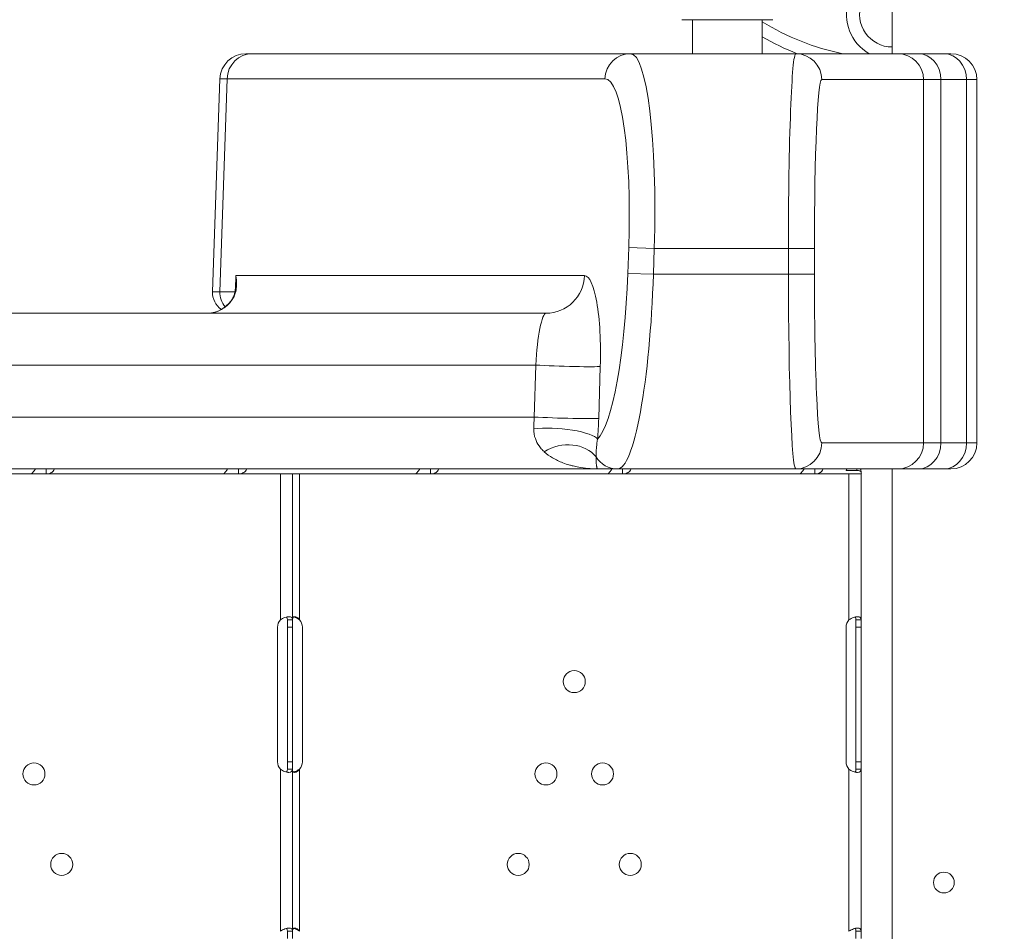
# Model space of a CAD drawing. Units: millimetres. Extents: x 3593064 to 3606836, y -549510 to -538647.
# Drawn here: x 3600513 to 3600892, y -543580 to -543229 of the extents above; entities that cross this region are included whole.
import ezdxf

# ---------------------------------------------------------------- set-up
doc = ezdxf.new("R2010")
doc.units = ezdxf.units.MM
doc.styles.get("Standard").update_dxf_attribs({"font": 'arial.ttf'})
doc.dimstyles.new('ISO-25', dxfattribs={"dimtxt": 2.5, "dimasz": 2.5, "dimexe": 1.25, "dimexo": 0.625, "dimtad": 1, "dimtxsty": 'Standard', "dimcen": 2.5, "dimadec": 0, "dimazin": 0, "dimtfac": 1, "dimtmove": 0, "dimatfit": 3, "dimfxl": 1, "dimarcsym": 0})

# ---------------------------------------------------------------- blocks, each defined once
blk = doc.blocks.new('*D23')
at = {"color": 0, "lineweight": -2, "transparency": 16777216}
for p, q in [((3593457.09, -539224.32), (3593335.84, -539224.32)), ((3593337.09, -539324.32), (3593337.09, -549409.66)), ((3593457.09, -549509.66), (3593335.84, -549509.66))]:
    blk.add_line(p, q, dxfattribs=at)
at = {"color": 0, "transparency": 16777216}
for points in [[(3593320.42, -539324.32), (3593353.76, -539324.32), (3593337.09, -539224.32)], [(3593320.42, -549409.66), (3593353.76, -549409.66), (3593337.09, -549509.66)]]:
    blk.add_solid(points, dxfattribs=at)
at = {"layer": 'Defpoints', "color": 0, "transparency": 16777216}
for p in [(3597450.88, -539224.32), (3593337.09, -549509.66), (3601876.75, -549509.66)]:
    blk.add_point(p, dxfattribs=at)
at = {"color": 0, "transparency": 16777216, "insert": (3593194.91, -544366.99), "char_height": 200, "attachment_point": 5, "rotation": 90}
blk.add_mtext('1030', dxfattribs=at)
blk = doc.blocks.new('*D24')
at = {"color": 0, "lineweight": -2, "transparency": 16777216}
for p, q in [((3593538.75, -539040.72), (3593538.75, -538919.47)), ((3593638.75, -538920.72), (3606736.27, -538920.72)), ((3606836.27, -539040.72), (3606836.27, -538919.47))]:
    blk.add_line(p, q, dxfattribs=at)
at = {"color": 0, "transparency": 16777216}
for points in [[(3593638.75, -538904.05), (3593638.75, -538937.38), (3593538.75, -538920.72)], [(3606736.27, -538904.05), (3606736.27, -538937.38), (3606836.27, -538920.72)]]:
    blk.add_solid(points, dxfattribs=at)
at = {"layer": 'Defpoints', "color": 0, "transparency": 16777216}
for p in [(3606836.27, -538920.72), (3606836.27, -543240.15), (3593538.75, -543351.45)]:
    blk.add_point(p, dxfattribs=at)
at = {"color": 0, "transparency": 16777216, "insert": (3600187.51, -538778.53), "char_height": 200, "attachment_point": 5}
blk.add_mtext('1330', dxfattribs=at)

msp = doc.modelspace()

# ---------------------------------------------------------------- linework, layer by layer
at = {"color": 0, "linetype": 'Continuous', "lineweight": 0}
for p, q in [((3600849.206, -543223.581), (3600849.206, -543242.021)), ((3600849.211, -543223.581), (3600849.211, -543242.021)), ((3600772.3, -543228.908), (3600772.3, -543242.021)), ((3600799.2, -543228.908), (3600799.2, -543242.021)), ((3600600.354, -543242.021), (3600602.942, -543242.021)), ((3600748.486, -543242.021), (3600602.942, -543242.021)), ((3600812.148, -543242.021), (3600748.486, -543242.021)), ((3600851.38, -543242.021), (3600812.148, -543242.021)), ((3600859.361, -543242.021), (3600851.38, -543242.021)), ((3600869.225, -543242.021), (3600859.361, -543242.021)), ((3600869.225, -543242.021), (3600871.904, -543242.021)), ((3600590.36, -543251.672), (3600587.494, -543333.742)), ((3600593.1, -543251.672), (3600590.277, -543333.742)), ((3600593.1, -543251.672), (3600590.36, -543251.672)), ((3600593.1, -543251.672), (3600738.643, -543251.672)), ((3600822.138, -543252.021), (3600861.371, -543252.021)), ((3600861.371, -543252.021), (3600868.022, -543252.021)), ((3600861.371, -543252.021), (3600861.371, -543392.021)), ((3600868.022, -543252.021), (3600877.885, -543252.021)), ((3600868.022, -543392.021), (3600868.022, -543252.021)), ((3600881.904, -543252.021), (3600877.885, -543252.021)), ((3600877.885, -543252.021), (3600877.885, -543392.021)), ((3600881.904, -543392.021), (3600881.904, -543252.021)), ((3600747.8, -543316.672), (3600747.445, -543326.672)), ((3600757.642, -543317.021), (3600747.8, -543316.672)), ((3600757.287, -543327.021), (3600757.642, -543317.021)), ((3600757.642, -543317.021), (3600809.31, -543317.021)), ((3600809.31, -543317.021), (3600819.3, -543317.021)), ((3600809.31, -543317.021), (3600809.31, -543327.021)), ((3600819.3, -543327.021), (3600819.3, -543317.021)), ((3600596.463, -543327.544), (3600596.304, -543332.727)), ((3600596.463, -543327.544), (3600730.725, -543327.544)), ((3600757.287, -543327.021), (3600747.445, -543326.672)), ((3600809.31, -543327.021), (3600757.287, -543327.021)), ((3600809.31, -543327.021), (3600819.3, -543327.021)), ((3600587.494, -543333.742), (3600590.277, -543333.742)), ((3600596.15, -543333.742), (3600590.277, -543333.742)), ((3600715.962, -543342.021), (3600259.948, -543342.021)), ((3600268.255, -543362.021), (3600711.988, -543362.021)), ((3600711.988, -543362.021), (3600711.377, -543382.021)), ((3600736.235, -543382.544), (3600736.846, -543362.544)), ((3600711.377, -543382.021), (3600276.485, -543382.021)), ((3600861.371, -543392.021), (3600822.138, -543392.021)), ((3600868.022, -543392.021), (3600861.371, -543392.021)), ((3600877.885, -543392.021), (3600868.022, -543392.021)), ((3600877.885, -543392.021), (3600881.904, -543392.021)), ((3600284.677, -543402.021), (3600735.865, -543402.021)), ((3600449.41, -543403.952), (3600517.401, -543403.952)), ((3600517.401, -543403.952), (3600523.424, -543403.952)), ((3600521.832, -543403.952), (3600521.832, -543403.955)), ((3600521.832, -543403.955), (3600613.616, -543403.955)), ((3600523.424, -543402.376), (3600523.424, -543402.021)), ((3600523.424, -543403.952), (3600523.424, -543402.376)), ((3600523.424, -543403.952), (3600591.415, -543403.952)), ((3600523.678, -543403.945), (3600523.678, -543403.945)), ((3600535.309, -543403.955), (3600535.309, -543403.952)), ((3600555.309, -543403.955), (3600555.309, -543403.952)), ((3600591.415, -543403.952), (3600597.438, -543403.952)), ((3600597.438, -543402.376), (3600597.438, -543402.021)), ((3600597.438, -543403.952), (3600597.438, -543402.376)), ((3600597.438, -543403.952), (3600665.429, -543403.952)), ((3600597.692, -543403.945), (3600597.692, -543403.945)), ((3600613.616, -543403.955), (3600613.616, -543460.207)), ((3600618.316, -543403.955), (3600613.616, -543403.955)), ((3600618.316, -543403.955), (3600621.016, -543403.955)), ((3600618.316, -543403.955), (3600618.316, -543460.207)), ((3600621.016, -543403.955), (3600621.016, -543460.207)), ((3600621.016, -543403.955), (3600712.8, -543403.955)), ((3600665.429, -543403.952), (3600671.452, -543403.952)), ((3600671.452, -543402.376), (3600671.452, -543402.021)), ((3600671.452, -543403.952), (3600671.452, -543402.376)), ((3600671.452, -543403.952), (3600739.443, -543403.952)), ((3600671.706, -543403.945), (3600671.706, -543403.945)), ((3600712.8, -543403.955), (3600712.8, -543403.952)), ((3600735.865, -543402.021), (3600743.521, -543402.021)), ((3600739.443, -543403.952), (3600745.466, -543403.952)), ((3600740.81, -543403.952), (3600740.81, -543403.955)), ((3600740.81, -543403.955), (3600832.594, -543403.955)), ((3600743.521, -543402.021), (3600812.148, -543402.021)), ((3600745.466, -543402.376), (3600745.466, -543402.021)), ((3600745.466, -543403.952), (3600745.466, -543402.376)), ((3600745.466, -543403.952), (3600813.457, -543403.952)), ((3600745.72, -543403.945), (3600745.72, -543403.945)), ((3600754.331, -543403.955), (3600754.331, -543403.952)), ((3600774.331, -543403.955), (3600774.331, -543403.952)), ((3600812.148, -543402.021), (3600851.38, -543402.021)), ((3600813.457, -543403.952), (3600819.48, -543403.952)), ((3600819.48, -543402.376), (3600819.48, -543402.021)), ((3600819.48, -543403.952), (3600819.48, -543402.376)), ((3600819.48, -543403.952), (3600837.202, -543403.952)), ((3600819.734, -543403.945), (3600819.734, -543403.945)), ((3600835.844, -543402.575), (3600831.564, -543402.575)), ((3600832.594, -543403.955), (3600832.594, -543460.207)), ((3600837.294, -543403.955), (3600832.594, -543403.955)), ((3600835.844, -543402.575), (3600835.471, -543402.021)), ((3600837.294, -543403.191), (3600837.013, -543402.021)), ((3600837.202, -543402.021), (3600837.202, -543402.807)), ((3600837.246, -543403.952), (3600837.202, -543403.952)), ((3600837.246, -543402.992), (3600837.246, -543402.021)), ((3600837.246, -543403.952), (3600837.246, -543403.941)), ((3600837.294, -543403.955), (3600837.294, -543460.207)), ((3600849.204, -543402.021), (3600849.197, -544055.974)), ((3600849.209, -543402.021), (3600849.202, -544055.974)), ((3600851.38, -543402.021), (3600859.361, -543402.021)), ((3600859.361, -543402.021), (3600869.225, -543402.021)), ((3600871.904, -543402.021), (3600869.225, -543402.021)), ((3600616.316, -543460.207), (3600616.316, -543462.955)), ((3600616.316, -543460.207), (3600617.217, -543460.207)), ((3600617.217, -543460.207), (3600618.316, -543460.207)), ((3600618.316, -543460.207), (3600618.316, -543462.955)), ((3600835.294, -543460.207), (3600835.294, -543462.955)), ((3600835.294, -543460.207), (3600836.195, -543460.207)), ((3600836.195, -543460.207), (3600837.294, -543460.207)), ((3600837.294, -543460.207), (3600837.294, -543462.955)), ((3600612.522, -543514.955), (3600612.522, -543462.955)), ((3600616.316, -543462.955), (3600616.316, -543514.955)), ((3600618.316, -543462.955), (3600616.316, -543462.955)), ((3600618.316, -543462.955), (3600618.316, -543514.955)), ((3600622.11, -543462.955), (3600622.11, -543514.955)), ((3600831.5, -543514.955), (3600831.5, -543462.955)), ((3600835.294, -543462.955), (3600835.294, -543514.955)), ((3600837.294, -543462.955), (3600835.294, -543462.955)), ((3600837.294, -543462.955), (3600837.294, -543514.955)), ((3600613.616, -543517.704), (3600613.616, -543580.207)), ((3600616.316, -543514.955), (3600616.316, -543517.704)), ((3600618.316, -543514.955), (3600616.316, -543514.955)), ((3600616.738, -543517.704), (3600616.316, -543517.704)), ((3600618.316, -543517.704), (3600616.738, -543517.704)), ((3600618.316, -543514.955), (3600618.316, -543517.704)), ((3600618.316, -543517.704), (3600618.316, -543580.207)), ((3600621.016, -543517.704), (3600621.016, -543580.207)), ((3600832.594, -543517.704), (3600832.594, -543580.207)), ((3600835.294, -543514.955), (3600835.294, -543517.704)), ((3600837.294, -543514.955), (3600835.294, -543514.955)), ((3600835.716, -543517.704), (3600835.294, -543517.704)), ((3600837.294, -543517.704), (3600835.716, -543517.704)), ((3600837.294, -543514.955), (3600837.294, -543517.704)), ((3600837.294, -543517.704), (3600837.294, -543580.207)), ((3600616.316, -543580.207), (3600616.316, -543582.955)), ((3600616.316, -543580.207), (3600617.217, -543580.207)), ((3600617.217, -543580.207), (3600618.316, -543580.207)), ((3600618.316, -543580.207), (3600618.316, -543582.955)), ((3600835.294, -543580.207), (3600835.294, -543582.955)), ((3600835.294, -543580.207), (3600836.195, -543580.207)), ((3600836.195, -543580.207), (3600837.294, -543580.207)), ((3600837.294, -543580.207), (3600837.294, -543582.955))]:
    msp.add_line(p, q, dxfattribs=at)
for centre, radius in [((3600726.805, -543483.954), 4.25), ((3600518.723, -543519.546), 4.25), ((3600715.91, -543519.546), 4.25), ((3600737.701, -543519.546), 4.25), ((3600529.407, -543554.447), 4.25), ((3600705.226, -543554.447), 4.25), ((3600748.385, -543554.447), 4.25), ((3600869.179, -543561.412), 4)]:
    msp.add_circle(centre, radius, dxfattribs=at)
for centre, radius, start, end in [((3600849.212, -543226.915), 17.5, 162.66974, 239.67513), ((3600849.212, -543226.915), 12.5, 160.10093, 269.97447), ((3600849.212, -543148.915), 95.016, 238.2408, 258.49066), ((3600849.212, -543148.915), 100.016, 239.99754, 248.57641), ((3600600.354, -543252.021), 10, 90, 178), ((3600871.904, -543252.021), 10, 0, 90), ((3600595.489, -543334.021), 8, 178, 235.04057), ((3600871.904, -543392.021), 10, 270, 0), ((3600616.522, -543462.955), 4, 136.59322, 180), ((3600618.11, -543462.955), 4, 0, 43.40678), ((3600835.5, -543462.955), 4, 136.59322, 180), ((3600616.522, -543514.955), 4, 180, 223.40678), ((3600618.11, -543514.955), 4, 316.59322, 0), ((3600835.5, -543514.955), 4, 180, 223.40678)]:
    msp.add_arc(centre, radius, start, end, dxfattribs=at)
at = {"color": 0, "linetype": 'Continuous', "lineweight": 0, "extrusion": (0, 0, -1)}
for centre, major_axis, ratio, start_param, end_param in [((3600785.75, -543228.908), (17.5, 0), 0.0000001, 0.0000004, 3.1415926), ((3600602.942, -543252.021), (0, 10), 0.9848078, -1.5358897, 0), ((3600748.486, -543252.021), (0, 10), 0.9848078, -1.5358897, 0), ((3600736.339, -543316.672), (-2.379, -64.999), 0.1760985, -3.148037, -1.5772407), ((3600822.138, -543317.021), (0, 65), 0.0436609, -1.5707963, 0), ((3600735.984, -543326.672), (-2.379, -64.999), 0.1760985, -1.5772407, -0.1888302), ((3600822.138, -543327.021), (0, 65), 0.0436609, -3.1415927, -1.5707963), ((3600604.056, -543334.968), (-7.895, 1.294), 0.7614992, 0, 0.2541337), ((3600598.151, -543334.021), (0, 8), 0.9848078, -2.3277255, -1.5358897), ((3600721.033, -543390.07), (14.953, -1.183), 0.2395706, -2.3064456, -0.1797135), ((3600812.148, -543392.021), (0, -10), 0.9990482, -1.5707963, 0), ((3600851.38, -543392.021), (0, -10), 0.9990482, -1.5707963, 0), ((3600859.361, -543392.021), (0, -10), 0.8660254, -1.5707963, 0), ((3600869.225, -543392.021), (0, -10), 0.8660254, -1.5707963, 0), ((3600836.461, -543406.652), (0, 2.7), 0.6724536, -0.0514888, 0)]:
    msp.add_ellipse(centre, major_axis=major_axis, ratio=ratio, start_param=start_param, end_param=end_param, dxfattribs=at)
at = {"color": 0, "linetype": 'Continuous', "lineweight": 0}
for centre, major_axis, ratio, start_param, end_param in [((3600746.181, -543317.021), (2.36, 74.999), 0.1526691, -1.5659925, 0.0048038), ((3600812.148, -543317.021), (0, -75), 0.0378395, -3.1415927, -1.5707963), ((3600812.148, -543252.021), (0, 10), 0.9990482, -1.5707963, 0), ((3600851.38, -543252.021), (0, 10), 0.9990482, -1.5707963, 0), ((3600859.361, -543252.021), (0, 10), 0.8660254, -1.5707963, 0), ((3600869.225, -543252.021), (0, 10), 0.8660254, -1.5707963, 0), ((3600715.962, -543327.021), (0, -15), 0.9848078, 0, 1.5358897), ((3600729.656, -543362.544), (1.117, 34.999), 0.2052371, -1.564249, 0.0065474), ((3600745.826, -543327.021), (2.36, 74.999), 0.1526691, -3.1367889, -1.5659925), ((3600812.148, -543327.021), (0, -75), 0.0378395, -1.5707963, 0), ((3600604.221, -543333.881), (-7.9, 1.259), 0.6626949, -0.2231683, 0), ((3600585.753, -543327.021), (0, 15), 0.8166559, -3.1415927, -2.2804067), ((3600601.022, -543342.006), (-6.395, 4.807), 0.4793609, -0.1506715, 0), ((3600714.893, -543362.021), (-1.092, -19.999), 0.1448214, -3.1336822, -1.5628859), ((3600722.083, -543362.021), (14.993, -0.458), 0.0277808, -2.3086462, -0.1744936), ((3600714.281, -543382.021), (-1.092, -19.999), 0.1448214, -1.5628859, -1.3308256), ((3600721.472, -543382.021), (14.993, -0.458), 0.0277808, -2.3086462, -0.1744936), ((3600729.045, -543382.544), (1.117, 34.999), 0.2052371, -1.7963092, -1.564249), ((3600722.755, -543405.451), (14.058, 5.232), 0.8248957, 0.262086, 1.8080589), ((3600743.521, -543392.021), (0, -10), 0.9848078, -1.0036677, 0), ((3600829.329, -543399.252), (0, 4.7), 0.6724536, -2.3561945, -2.2007996)]:
    msp.add_ellipse(centre, major_axis=major_axis, ratio=ratio, start_param=start_param, end_param=end_param, dxfattribs=at)
for points, knots in [([(3600596.701, -543331.495), (3600596.714, -543331.333), (3600596.724, -543331.171), (3600596.743, -543330.748), (3600596.746, -543330.486), (3600596.737, -543329.803), (3600596.713, -543329.381), (3600596.623, -543328.487), (3600596.554, -543328.016), (3600596.463, -543327.544)], [-0.8018239, -0.8018239, -0.8018239, -0.8018239, -0.70124714, -0.70124714, -0.54032432, -0.54032432, -0.28284781, -0.28284781, 0.00279018, 0.00279018, 0.00279018, 0.00279018]), ([(3600596.463, -543327.544), (3600596.493, -543328.274), (3600596.506, -543329.004), (3600596.5, -543330.123), (3600596.493, -543330.513), (3600596.481, -543330.903)], [-0.00279018, -0.00279018, -0.00279018, -0.00279018, 0.28284781, 0.28284781, 0.43604801, 0.43604801, 0.43604801, 0.43604801]), ([(3600595.046, -543336.794), (3600595.433, -543336.242), (3600595.748, -543335.671), (3600596.208, -543334.598), (3600596.366, -543334.095), (3600596.54, -543333.316), (3600596.587, -543333.023), (3600596.639, -543332.557), (3600596.653, -543332.381), (3600596.663, -543332.204)], [0, 0, 0, 0, 0.3619359, 0.3619359, 0.688188, 0.688188, 0.8920955, 0.8920955, 1.0195377, 1.0195377, 1.0195377, 1.0195377]), ([(3600596.321, -543332.622), (3600596.302, -543332.738), (3600596.287, -543332.841), (3600596.259, -543333.023), (3600596.248, -543333.104), (3600596.226, -543333.248), (3600596.217, -543333.313), (3600596.199, -543333.431), (3600596.191, -543333.484), (3600596.176, -543333.584), (3600596.169, -543333.63), (3600596.161, -543333.673)], [-0.16233665, -0.16233665, -0.16233665, -0.16233665, -0.12986932, -0.12986932, -0.09740199, -0.09740199, -0.06493466, -0.06493466, -0.03246733, -0.03246733, 0, 0, 0, 0]), ([(3600596.481, -543330.903), (3600596.478, -543331.02), (3600596.473, -543331.138), (3600596.46, -543331.37), (3600596.452, -543331.486), (3600596.433, -543331.717), (3600596.423, -543331.832), (3600596.398, -543332.06), (3600596.385, -543332.173), (3600596.355, -543332.399), (3600596.338, -543332.511), (3600596.321, -543332.622)], [0.43604801, 0.43604801, 0.43604801, 0.43604801, 0.50920319, 0.50920319, 0.58235837, 0.58235837, 0.65551354, 0.65551354, 0.72866872, 0.72866872, 0.8018239, 0.8018239, 0.8018239, 0.8018239]), ([(3600596.663, -543332.204), (3600596.665, -543332.163), (3600596.667, -543332.123), (3600596.671, -543332.047), (3600596.673, -543332.01), (3600596.676, -543331.951), (3600596.677, -543331.928), (3600596.679, -543331.89), (3600596.679, -543331.876), (3600596.681, -543331.832), (3600596.683, -543331.803), (3600596.686, -543331.726), (3600596.689, -543331.677), (3600596.695, -543331.585), (3600596.698, -543331.54), (3600596.701, -543331.495)], [0, 0, 0, 0, 0.02881476, 0.02881476, 0.05478862, 0.05478862, 0.07102229, 0.07102229, 0.08116833, 0.08116833, 0.10146041, 0.10146041, 0.13392774, 0.13392774, 0.16233665, 0.16233665, 0.16233665, 0.16233665]), ([(3600596.161, -543333.673), (3600596.117, -543333.947), (3600596.077, -543334.142), (3600595.973, -543334.558), (3600595.911, -543334.767), (3600595.754, -543335.21), (3600595.66, -543335.443), (3600595.433, -543335.926), (3600595.3, -543336.176), (3600594.994, -543336.684), (3600594.821, -543336.942), (3600594.627, -543337.199)], [-1.0195377, -1.0195377, -1.0195377, -1.0195377, -0.8156302, -0.8156302, -0.6117226, -0.6117226, -0.4078151, -0.4078151, -0.2039075, -0.2039075, 0, 0, 0, 0]), ([(3600594.627, -543337.199), (3600594.143, -543337.844), (3600593.618, -543338.43), (3600592.514, -543339.468), (3600591.935, -543339.922), (3600590.745, -543340.695), (3600590.134, -543341.014), (3600588.897, -543341.521), (3600588.271, -543341.709), (3600587.014, -543341.959), (3600586.383, -543342.021), (3600585.753, -543342.021)], [0.70961038, 0.70961038, 0.70961038, 0.70961038, 0.88184757, 0.88184757, 1.05408476, 1.05408476, 1.22632195, 1.22632195, 1.39855914, 1.39855914, 1.57079633, 1.57079633, 1.57079633, 1.57079633]), ([(3600711.208, -543386.62), (3600711.183, -543387.951), (3600711.429, -543389.215), (3600712.195, -543391.375), (3600712.683, -543392.298), (3600713.618, -543393.658), (3600714.013, -543394.146), (3600714.698, -543394.883), (3600714.972, -543395.153), (3600715.256, -543395.409)], [-2.0325535, -2.0325535, -2.0325535, -2.0325535, -1.310997, -1.310997, -0.6605799, -0.6605799, -0.2540692, -0.2540692, 0, 0, 0, 0]), ([(3600735.215, -543397.393), (3600735.205, -543397.213), (3600735.199, -543397.02), (3600735.194, -543396.484), (3600735.202, -543396.119), (3600735.249, -543395.081), (3600735.304, -543394.356), (3600735.483, -543392.644), (3600735.616, -543391.632), (3600735.796, -543390.594)], [0, 0, 0, 0, 0.2540692, 0.2540692, 0.6605799, 0.6605799, 1.310997, 1.310997, 2.0325535, 2.0325535, 2.0325535, 2.0325535]), ([(3600715.256, -543395.409), (3600716.246, -543396.304), (3600717.323, -543397.069), (3600719.734, -543398.499), (3600721.084, -543399.133), (3600723.314, -543399.993), (3600724.181, -543400.282), (3600725.499, -543400.665), (3600725.94, -543400.783), (3600727.094, -543401.069), (3600727.809, -543401.223), (3600729.676, -543401.569), (3600730.834, -543401.729), (3600733.284, -543401.961), (3600734.577, -543402.021), (3600735.865, -543402.021)], [0, 0, 0, 0, 0.8866583, 0.8866583, 1.8999822, 1.8999822, 2.5333095, 2.5333095, 2.8499732, 2.8499732, 3.3566351, 3.3566351, 4.1672942, 4.1672942, 5.0666191, 5.0666191, 5.0666191, 5.0666191]), ([(3600735.865, -543402.021), (3600735.811, -543402.021), (3600735.756, -543401.979), (3600735.654, -543401.817), (3600735.607, -543401.705), (3600735.533, -543401.462), (3600735.506, -543401.354), (3600735.462, -543401.154), (3600735.446, -543401.071), (3600735.399, -543400.804), (3600735.369, -543400.601), (3600735.3, -543400), (3600735.263, -543399.556), (3600735.219, -543398.555), (3600735.208, -543398.019), (3600735.215, -543397.393)], [-5.0666191, -5.0666191, -5.0666191, -5.0666191, -4.1672942, -4.1672942, -3.3566351, -3.3566351, -2.8499732, -2.8499732, -2.5333095, -2.5333095, -1.8999822, -1.8999822, -0.8866583, -0.8866583, 0, 0, 0, 0]), ([(3600517.401, -543403.952), (3600517.567, -543403.952), (3600517.795, -543403.841), (3600518.317, -543403.399), (3600518.611, -543403.067), (3600519.042, -543402.451), (3600519.175, -543402.244), (3600519.307, -543402.021)], [0, 0, 0, 0, 0.25, 0.25, 0.5, 0.5, 0.61094687, 0.61094687, 0.61094687, 0.61094687]), ([(3600526.639, -543402.021), (3600526.569, -543402.191), (3600526.484, -543402.355), (3600526.098, -543402.952), (3600525.691, -543403.317), (3600524.685, -543403.817), (3600524.086, -543403.952), (3600523.424, -543403.952)], [0.41333581, 0.41333581, 0.41333581, 0.41333581, 0.5, 0.5, 0.75, 0.75, 1, 1, 1, 1]), ([(3600591.415, -543403.952), (3600591.581, -543403.952), (3600591.809, -543403.841), (3600592.331, -543403.399), (3600592.625, -543403.067), (3600593.056, -543402.451), (3600593.189, -543402.244), (3600593.321, -543402.021)], [0, 0, 0, 0, 0.25, 0.25, 0.5, 0.5, 0.61094687, 0.61094687, 0.61094687, 0.61094687]), ([(3600600.653, -543402.021), (3600600.583, -543402.191), (3600600.498, -543402.355), (3600600.112, -543402.952), (3600599.705, -543403.317), (3600598.699, -543403.817), (3600598.1, -543403.952), (3600597.438, -543403.952)], [0.41333581, 0.41333581, 0.41333581, 0.41333581, 0.5, 0.5, 0.75, 0.75, 1, 1, 1, 1]), ([(3600665.429, -543403.952), (3600665.595, -543403.952), (3600665.823, -543403.841), (3600666.345, -543403.399), (3600666.639, -543403.067), (3600667.07, -543402.451), (3600667.203, -543402.244), (3600667.335, -543402.021)], [0, 0, 0, 0, 0.25, 0.25, 0.5, 0.5, 0.61094687, 0.61094687, 0.61094687, 0.61094687]), ([(3600674.667, -543402.021), (3600674.597, -543402.191), (3600674.512, -543402.355), (3600674.126, -543402.952), (3600673.719, -543403.317), (3600672.713, -543403.817), (3600672.114, -543403.952), (3600671.452, -543403.952)], [0.41333581, 0.41333581, 0.41333581, 0.41333581, 0.5, 0.5, 0.75, 0.75, 1, 1, 1, 1]), ([(3600739.443, -543403.952), (3600739.609, -543403.952), (3600739.837, -543403.841), (3600740.359, -543403.399), (3600740.653, -543403.067), (3600741.084, -543402.451), (3600741.217, -543402.244), (3600741.349, -543402.021)], [0, 0, 0, 0, 0.25, 0.25, 0.5, 0.5, 0.61094687, 0.61094687, 0.61094687, 0.61094687]), ([(3600748.681, -543402.021), (3600748.611, -543402.191), (3600748.526, -543402.355), (3600748.14, -543402.952), (3600747.733, -543403.317), (3600746.727, -543403.817), (3600746.128, -543403.952), (3600745.466, -543403.952)], [0.41333581, 0.41333581, 0.41333581, 0.41333581, 0.5, 0.5, 0.75, 0.75, 1, 1, 1, 1]), ([(3600813.457, -543403.952), (3600813.623, -543403.952), (3600813.85, -543403.841), (3600814.373, -543403.399), (3600814.667, -543403.067), (3600815.098, -543402.451), (3600815.231, -543402.244), (3600815.363, -543402.021)], [0, 0, 0, 0, 0.25, 0.25, 0.5, 0.5, 0.61094687, 0.61094687, 0.61094687, 0.61094687]), ([(3600822.695, -543402.021), (3600822.624, -543402.191), (3600822.54, -543402.355), (3600822.153, -543402.952), (3600821.747, -543403.317), (3600820.741, -543403.817), (3600820.142, -543403.952), (3600819.48, -543403.952)], [0.41333581, 0.41333581, 0.41333581, 0.41333581, 0.5, 0.5, 0.75, 0.75, 1, 1, 1, 1]), ([(3600837.411, -543403.678), (3600837.41, -543403.543), (3600837.373, -543403.384), (3600837.277, -543403.174), (3600837.238, -543403.109), (3600837.171, -543403.023), (3600837.147, -543402.996), (3600837.11, -543402.959), (3600837.097, -543402.947), (3600837.071, -543402.925), (3600837.057, -543402.914), (3600836.834, -543402.751), (3600836.431, -543402.635), (3600835.844, -543402.575)], [0, 0, 0, 0, 0.25, 0.25, 0.375, 0.375, 0.4375, 0.4375, 0.46875, 0.46875, 0.5, 0.5, 1, 1, 1, 1]), ([(3600618.316, -543460.207), (3600618.316, -543459.79), (3600618.231, -543459.476), (3600617.905, -543459.164), (3600617.764, -543459.086), (3600617.497, -543459.008), (3600617.399, -543458.989), (3600617.238, -543458.969), (3600617.182, -543458.964), (3600617.094, -543458.96), (3600617.064, -543458.958), (3600617.019, -543458.957), (3600617.004, -543458.957), (3600616.98, -543458.957), (3600616.973, -543458.957), (3600616.957, -543458.957), (3600616.948, -543458.957), (3600616.49, -543458.957), (3600615.954, -543459.062), (3600614.814, -543459.478), (3600614.209, -543459.791), (3600613.616, -543460.207)], [0, 0, 0, 0, 0.25, 0.25, 0.375, 0.375, 0.4375, 0.4375, 0.46875, 0.46875, 0.484375, 0.484375, 0.4921875, 0.4921875, 0.4960938, 0.4960938, 0.5, 0.5, 0.75, 0.75, 1, 1, 1, 1]), ([(3600616.316, -543460.207), (3600616.316, -543459.789), (3600616.267, -543459.476), (3600616.098, -543459.194), (3600616.045, -543459.134), (3600615.981, -543459.086)], [0, 0, 0, 0, 0.25, 0.25, 0.3385106, 0.3385106, 0.3385106, 0.3385106]), ([(3600621.016, -543460.207), (3600620.72, -543459.789), (3600620.393, -543459.476), (3600619.897, -543459.163), (3600619.732, -543459.085), (3600619.49, -543459.008), (3600619.41, -543458.988), (3600619.256, -543458.963), (3600619.18, -543458.956), (3600618.964, -543458.957), (3600618.842, -543458.982), (3600618.691, -543459.058), (3600618.645, -543459.089), (3600618.584, -543459.146), (3600618.565, -543459.166), (3600618.538, -543459.199), (3600618.53, -543459.21), (3600618.517, -543459.228), (3600618.513, -543459.234), (3600618.507, -543459.243), (3600618.505, -543459.246), (3600618.502, -543459.251), (3600618.501, -543459.252), (3600618.499, -543459.255), (3600618.498, -543459.257), (3600618.451, -543459.332), (3600618.406, -543459.448), (3600618.339, -543459.764), (3600618.316, -543459.964), (3600618.316, -543460.207)], [0, 0, 0, 0, 0.25, 0.25, 0.375, 0.375, 0.4375, 0.4375, 0.5, 0.5, 0.625, 0.625, 0.6875, 0.6875, 0.71875, 0.71875, 0.734375, 0.734375, 0.7421875, 0.7421875, 0.7460938, 0.7460938, 0.7480469, 0.7480469, 0.75, 0.75, 0.875, 0.875, 1, 1, 1, 1]), ([(3600621.016, -543460.207), (3600620.5, -543459.789), (3600619.931, -543459.476), (3600619.129, -543459.185), (3600618.901, -543459.119), (3600618.677, -543459.07)], [0, 0, 0, 0, 0.25, 0.25, 0.34874716, 0.34874716, 0.34874716, 0.34874716]), ([(3600837.294, -543460.207), (3600837.294, -543459.79), (3600837.209, -543459.476), (3600836.883, -543459.164), (3600836.742, -543459.086), (3600836.475, -543459.008), (3600836.377, -543458.989), (3600836.216, -543458.969), (3600836.16, -543458.964), (3600836.072, -543458.96), (3600836.043, -543458.958), (3600835.997, -543458.957), (3600835.982, -543458.957), (3600835.958, -543458.957), (3600835.951, -543458.957), (3600835.935, -543458.957), (3600835.926, -543458.957), (3600835.468, -543458.957), (3600834.932, -543459.062), (3600833.792, -543459.478), (3600833.187, -543459.791), (3600832.594, -543460.207)], [0, 0, 0, 0, 0.25, 0.25, 0.375, 0.375, 0.4375, 0.4375, 0.46875, 0.46875, 0.484375, 0.484375, 0.4921875, 0.4921875, 0.4960938, 0.4960938, 0.5, 0.5, 0.75, 0.75, 1, 1, 1, 1]), ([(3600835.294, -543460.207), (3600835.294, -543459.789), (3600835.245, -543459.476), (3600835.076, -543459.194), (3600835.023, -543459.134), (3600834.959, -543459.086)], [0, 0, 0, 0, 0.25, 0.25, 0.3385106, 0.3385106, 0.3385106, 0.3385106]), ([(3600613.616, -543517.704), (3600614.131, -543518.121), (3600614.7, -543518.434), (3600615.563, -543518.747), (3600615.851, -543518.825), (3600616.272, -543518.903), (3600616.411, -543518.922), (3600616.613, -543518.941), (3600616.679, -543518.946), (3600616.778, -543518.951), (3600616.81, -543518.952), (3600616.858, -543518.953), (3600616.874, -543518.954), (3600616.898, -543518.954), (3600616.906, -543518.954), (3600616.922, -543518.954), (3600616.931, -543518.954), (3600617.39, -543518.954), (3600617.74, -543518.849), (3600618.203, -543518.432), (3600618.316, -543518.12), (3600618.316, -543517.704)], [0, 0, 0, 0, 0.25, 0.25, 0.375, 0.375, 0.4375, 0.4375, 0.46875, 0.46875, 0.484375, 0.484375, 0.4921875, 0.4921875, 0.4960938, 0.4960938, 0.5, 0.5, 0.75, 0.75, 1, 1, 1, 1]), ([(3600615.934, -543518.836), (3600616.005, -543518.786), (3600616.067, -543518.721), (3600616.251, -543518.432), (3600616.316, -543518.12), (3600616.316, -543517.704)], [0.65326878, 0.65326878, 0.65326878, 0.65326878, 0.75, 0.75, 1, 1, 1, 1]), ([(3600618.316, -543517.704), (3600618.316, -543518.121), (3600618.365, -543518.435), (3600618.553, -543518.747), (3600618.634, -543518.825), (3600618.787, -543518.903), (3600618.843, -543518.922), (3600618.967, -543518.948), (3600619.034, -543518.954), (3600619.25, -543518.954), (3600619.404, -543518.928), (3600619.641, -543518.853), (3600619.722, -543518.821), (3600619.843, -543518.765), (3600619.883, -543518.745), (3600619.944, -543518.712), (3600619.964, -543518.7), (3600619.994, -543518.683), (3600620.004, -543518.677), (3600620.02, -543518.668), (3600620.025, -543518.665), (3600620.032, -543518.66), (3600620.035, -543518.658), (3600620.04, -543518.655), (3600620.043, -543518.653), (3600620.164, -543518.578), (3600620.305, -543518.462), (3600620.629, -543518.146), (3600620.813, -543517.946), (3600621.016, -543517.704)], [0, 0, 0, 0, 0.25, 0.25, 0.375, 0.375, 0.4375, 0.4375, 0.5, 0.5, 0.625, 0.625, 0.6875, 0.6875, 0.71875, 0.71875, 0.734375, 0.734375, 0.7421875, 0.7421875, 0.7460938, 0.7460938, 0.7480469, 0.7480469, 0.75, 0.75, 0.875, 0.875, 1, 1, 1, 1]), ([(3600618.673, -543518.84), (3600618.749, -543518.823), (3600618.826, -543518.804), (3600618.973, -543518.765), (3600619.079, -543518.734), (3600619.202, -543518.695), (3600619.264, -543518.674), (3600619.294, -543518.663), (3600619.308, -543518.658), (3600619.316, -543518.655), (3600619.322, -543518.653), (3600619.533, -543518.578), (3600619.778, -543518.462), (3600620.342, -543518.146), (3600620.662, -543517.946), (3600621.016, -543517.704)], [0.6532396, 0.6532396, 0.6532396, 0.6532396, 0.6875, 0.6875, 0.71875, 0.734375, 0.7421875, 0.74609375, 0.74804687, 0.74804687, 0.75, 0.75, 0.875, 0.875, 1, 1, 1, 1]), ([(3600832.594, -543517.704), (3600833.109, -543518.121), (3600833.678, -543518.434), (3600834.541, -543518.747), (3600834.83, -543518.825), (3600835.251, -543518.903), (3600835.389, -543518.922), (3600835.591, -543518.941), (3600835.658, -543518.946), (3600835.756, -543518.951), (3600835.788, -543518.952), (3600835.837, -543518.953), (3600835.853, -543518.954), (3600835.876, -543518.954), (3600835.884, -543518.954), (3600835.9, -543518.954), (3600835.909, -543518.954), (3600836.368, -543518.954), (3600836.718, -543518.849), (3600837.181, -543518.432), (3600837.294, -543518.12), (3600837.294, -543517.704)], [0, 0, 0, 0, 0.25, 0.25, 0.375, 0.375, 0.4375, 0.4375, 0.46875, 0.46875, 0.484375, 0.484375, 0.4921875, 0.4921875, 0.4960938, 0.4960938, 0.5, 0.5, 0.75, 0.75, 1, 1, 1, 1]), ([(3600834.912, -543518.836), (3600834.983, -543518.786), (3600835.045, -543518.721), (3600835.229, -543518.432), (3600835.294, -543518.12), (3600835.294, -543517.704)], [0.65326878, 0.65326878, 0.65326878, 0.65326878, 0.75, 0.75, 1, 1, 1, 1]), ([(3600618.316, -543580.207), (3600618.316, -543579.79), (3600618.231, -543579.476), (3600617.905, -543579.164), (3600617.764, -543579.086), (3600617.497, -543579.008), (3600617.399, -543578.989), (3600617.238, -543578.969), (3600617.182, -543578.964), (3600617.094, -543578.96), (3600617.064, -543578.958), (3600617.019, -543578.957), (3600617.004, -543578.957), (3600616.98, -543578.957), (3600616.973, -543578.957), (3600616.957, -543578.957), (3600616.948, -543578.957), (3600616.49, -543578.957), (3600615.954, -543579.062), (3600614.814, -543579.478), (3600614.209, -543579.791), (3600613.616, -543580.207)], [0, 0, 0, 0, 0.25, 0.25, 0.375, 0.375, 0.4375, 0.4375, 0.46875, 0.46875, 0.484375, 0.484375, 0.4921875, 0.4921875, 0.4960938, 0.4960938, 0.5, 0.5, 0.75, 0.75, 1, 1, 1, 1]), ([(3600616.316, -543580.207), (3600616.316, -543579.789), (3600616.267, -543579.476), (3600616.098, -543579.194), (3600616.045, -543579.134), (3600615.981, -543579.086)], [0, 0, 0, 0, 0.25, 0.25, 0.3385106, 0.3385106, 0.3385106, 0.3385106]), ([(3600621.016, -543580.207), (3600620.72, -543579.789), (3600620.393, -543579.476), (3600619.897, -543579.163), (3600619.732, -543579.085), (3600619.49, -543579.008), (3600619.41, -543578.988), (3600619.256, -543578.963), (3600619.18, -543578.956), (3600618.964, -543578.957), (3600618.842, -543578.982), (3600618.691, -543579.058), (3600618.645, -543579.089), (3600618.584, -543579.146), (3600618.565, -543579.166), (3600618.538, -543579.199), (3600618.53, -543579.21), (3600618.517, -543579.228), (3600618.513, -543579.234), (3600618.507, -543579.243), (3600618.505, -543579.246), (3600618.502, -543579.251), (3600618.501, -543579.252), (3600618.499, -543579.255), (3600618.498, -543579.257), (3600618.451, -543579.332), (3600618.406, -543579.448), (3600618.339, -543579.764), (3600618.316, -543579.964), (3600618.316, -543580.207)], [0, 0, 0, 0, 0.25, 0.25, 0.375, 0.375, 0.4375, 0.4375, 0.5, 0.5, 0.625, 0.625, 0.6875, 0.6875, 0.71875, 0.71875, 0.734375, 0.734375, 0.7421875, 0.7421875, 0.7460938, 0.7460938, 0.7480469, 0.7480469, 0.75, 0.75, 0.875, 0.875, 1, 1, 1, 1]), ([(3600621.016, -543580.207), (3600620.5, -543579.789), (3600619.931, -543579.476), (3600619.129, -543579.185), (3600618.901, -543579.119), (3600618.677, -543579.07)], [0, 0, 0, 0, 0.25, 0.25, 0.34874716, 0.34874716, 0.34874716, 0.34874716]), ([(3600837.294, -543580.207), (3600837.294, -543579.79), (3600837.209, -543579.476), (3600836.883, -543579.164), (3600836.742, -543579.086), (3600836.475, -543579.008), (3600836.377, -543578.989), (3600836.216, -543578.969), (3600836.16, -543578.964), (3600836.072, -543578.96), (3600836.043, -543578.958), (3600835.997, -543578.957), (3600835.982, -543578.957), (3600835.958, -543578.957), (3600835.951, -543578.957), (3600835.935, -543578.957), (3600835.926, -543578.957), (3600835.468, -543578.957), (3600834.932, -543579.062), (3600833.792, -543579.478), (3600833.187, -543579.791), (3600832.594, -543580.207)], [0, 0, 0, 0, 0.25, 0.25, 0.375, 0.375, 0.4375, 0.4375, 0.46875, 0.46875, 0.484375, 0.484375, 0.4921875, 0.4921875, 0.4960938, 0.4960938, 0.5, 0.5, 0.75, 0.75, 1, 1, 1, 1]), ([(3600835.294, -543580.207), (3600835.294, -543579.789), (3600835.245, -543579.476), (3600835.076, -543579.194), (3600835.023, -543579.134), (3600834.959, -543579.086)], [0, 0, 0, 0, 0.25, 0.25, 0.3385106, 0.3385106, 0.3385106, 0.3385106])]:
    msp.add_open_spline(points, degree=3, knots=knots, dxfattribs=at)
for points in [[(3600523.678, -543403.952), (3600523.679, -543403.952), (3600523.677, -543403.953), (3600523.675, -543403.955)], [(3600591.494, -543403.955), (3600591.551, -543403.953), (3600591.609, -543403.952), (3600591.669, -543403.952)], [(3600595.768, -543403.952), (3600595.767, -543403.953), (3600595.767, -543403.954), (3600595.766, -543403.955)], [(3600597.692, -543403.952), (3600597.692, -543403.952), (3600597.691, -543403.953), (3600597.689, -543403.955)], [(3600665.508, -543403.955), (3600665.565, -543403.953), (3600665.623, -543403.952), (3600665.683, -543403.952)], [(3600669.782, -543403.952), (3600669.781, -543403.953), (3600669.781, -543403.954), (3600669.78, -543403.955)], [(3600671.706, -543403.952), (3600671.706, -543403.952), (3600671.705, -543403.953), (3600671.703, -543403.955)], [(3600743.796, -543403.952), (3600743.795, -543403.953), (3600743.794, -543403.954), (3600743.794, -543403.955)], [(3600745.72, -543403.952), (3600745.72, -543403.952), (3600745.719, -543403.953), (3600745.717, -543403.955)], [(3600813.535, -543403.955), (3600813.592, -543403.953), (3600813.651, -543403.952), (3600813.711, -543403.952)], [(3600817.81, -543403.952), (3600817.809, -543403.953), (3600817.808, -543403.954), (3600817.808, -543403.955)], [(3600819.734, -543403.952), (3600819.734, -543403.952), (3600819.733, -543403.953), (3600819.731, -543403.955)], [(3600837.202, -543403.952), (3600837.278, -543403.952), (3600837.355, -543403.859), (3600837.411, -543403.678)], [(3600837.294, -543403.191), (3600837.296, -543403.201), (3600837.289, -543403.191), (3600837.332, -543403.299)]]:
    msp.add_open_spline(points, degree=3, dxfattribs=at)

# ---------------------------------------------------------------- dimensions: what is measured, and where the dimension line sits
dim = msp.add_linear_dim(base=(3606836.271, -538920.716), p1=(3593538.751, -543351.45), p2=(3606836.271, -543240.155), text='1330', dimstyle='ISO-25', override={"dimtxt": 200, "dimasz": 100, "dimgap": 40, "dimtad": 2, "dimfxl": 120, "dimfxlon": 1})
dim.commit()
dim.dimension.update_dxf_attribs({"geometry": '*D24', "text_midpoint": (3600187.511, -538778.533)})
dim = msp.add_linear_dim(base=(3593337.091, -549509.658), p1=(3597450.877, -539224.323), p2=(3601876.753, -549509.658), angle=90, text='1030', dimstyle='ISO-25', override={"dimtxt": 200, "dimasz": 100, "dimgap": 40, "dimtad": 2, "dimfxl": 120, "dimfxlon": 1})
dim.commit()
dim.dimension.update_dxf_attribs({"geometry": '*D23', "text_midpoint": (3593194.908, -544366.99)})

doc.saveas('drawing.dxf')
